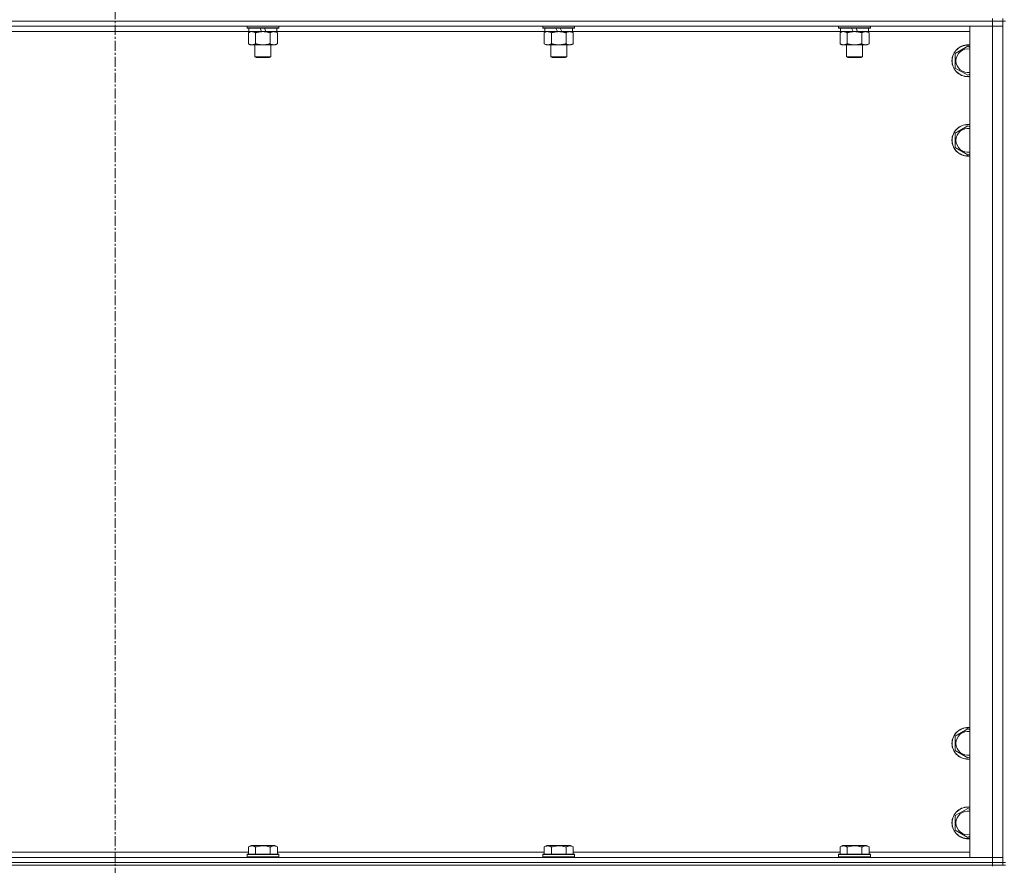
# Model space of a CAD drawing. Units: millimetres. Extents: x 0 to 30610, y -7 to 21000.
# Drawn here: x 5932 to 6675, y 13427 to 14065 of the extents above; entities that cross this region are included whole.
import ezdxf

# ---------------------------------------------------------------- set-up
doc = ezdxf.new("R2010")
doc.units = ezdxf.units.MM
doc.linetypes.add('K5LT_AXLED', pattern=[12, 7.5, -1.5, 1.5, -1.5])
doc.linetypes.add('K5LT_THIN', pattern=[0])
for name, color, linetype, true_color in [('OSI', 2, 'Continuous', 0xffff00), ('R', 1, 'Continuous', 0xff0000), ('WELDING', 7, 'Continuous', 0xffffff)]:
    doc.layers.add(name, color=color, linetype=linetype, true_color=true_color)

msp = doc.modelspace()

# ---------------------------------------------------------------- linework, layer by layer
at = {"layer": 'OSI', "color": 30, "linetype": 'K5LT_AXLED', "lineweight": 18, "true_color": 0xff8000}
msp.add_line((6003.92, 17864.79), (6003.92, 13326.79), dxfattribs=at)
at = {"layer": 'R', "color": 7, "linetype": 'K5LT_THIN', "lineweight": 18}
for p, q in [((6665.92, 14063.79), (5341.92, 14063.79)), ((5341.92, 14063.79), (6665.92, 14063.79)), ((6665.92, 14063.79), (6665.92, 14065.79)), ((6665.92, 14063.79), (6673.92, 14063.79)), ((6665.92, 14063.79), (6665.92, 14059.79)), ((6673.92, 14063.79), (6665.92, 14063.79)), ((6673.92, 14063.79), (6673.92, 14065.79)), ((6673.92, 14063.79), (6675.92, 14063.79)), ((6673.92, 14063.79), (6673.92, 13428.79)), ((6665.92, 14059.79), (5341.92, 14059.79)), ((6103.52, 14059.79), (6103.52, 14058.59)), ((6127.52, 14058.59), (6103.52, 14058.59)), ((6103.52, 14058.59), (6103.69, 14058.29)), ((6127.35, 14058.29), (6103.69, 14058.29)), ((6105.02, 14058.29), (6105.02, 14055.79)), ((6114.51, 14055.79), (6113.34, 14058.29)), ((6117.82, 14055.79), (6116.65, 14058.29)), ((6126.02, 14058.29), (6126.02, 14055.79)), ((6127.52, 14058.59), (6127.35, 14058.29)), ((6127.52, 14059.79), (6127.52, 14058.59)), ((6326.72, 14059.79), (6326.72, 14058.59)), ((6350.72, 14058.59), (6326.72, 14058.59)), ((6326.72, 14058.59), (6326.89, 14058.29)), ((6350.55, 14058.29), (6326.89, 14058.29)), ((6328.22, 14058.29), (6328.22, 14055.79)), ((6337.71, 14055.79), (6336.54, 14058.29)), ((6341.02, 14055.79), (6339.85, 14058.29)), ((6349.22, 14058.29), (6349.22, 14055.79)), ((6350.72, 14058.59), (6350.55, 14058.29)), ((6350.72, 14059.79), (6350.72, 14058.59)), ((6549.92, 14059.79), (6549.92, 14058.59)), ((6573.92, 14058.59), (6549.92, 14058.59)), ((6549.92, 14058.59), (6550.09, 14058.29)), ((6573.75, 14058.29), (6550.09, 14058.29)), ((6551.42, 14058.29), (6551.42, 14055.79)), ((6560.91, 14055.79), (6559.74, 14058.29)), ((6564.22, 14055.79), (6563.05, 14058.29)), ((6572.42, 14058.29), (6572.42, 14055.79)), ((6573.92, 14058.59), (6573.75, 14058.29)), ((6573.92, 14059.79), (6573.92, 14058.59)), ((6648.92, 14059.79), (6665.92, 14059.79)), ((6648.92, 13432.79), (6648.92, 14059.79)), ((6673.92, 14059.79), (6665.92, 14059.79)), ((6665.92, 13432.79), (6665.92, 14059.79)), ((6665.92, 14059.79), (6673.92, 14059.79)), ((6105.02, 14055.79), (5902.82, 14055.79)), ((6104.55, 14054.94), (6106.02, 14055.79)), ((6104.55, 14054.94), (6104.55, 14046.64)), ((6114.51, 14055.79), (6105.02, 14055.79)), ((6110.04, 14054.94), (6110.04, 14046.64)), ((6114.51, 14055.79), (6115.52, 14055.79)), ((6115.52, 14055.79), (6117.82, 14055.79)), ((6126.02, 14055.79), (6117.82, 14055.79)), ((6121.01, 14054.94), (6121.01, 14046.64)), ((6126.49, 14054.94), (6125.02, 14055.79)), ((6328.22, 14055.79), (6126.02, 14055.79)), ((6126.49, 14054.94), (6126.49, 14046.64)), ((6327.75, 14054.94), (6329.22, 14055.79)), ((6327.75, 14054.94), (6327.75, 14046.64)), ((6337.71, 14055.79), (6328.22, 14055.79)), ((6333.24, 14054.94), (6333.24, 14046.64)), ((6337.71, 14055.79), (6338.72, 14055.79)), ((6338.72, 14055.79), (6341.02, 14055.79)), ((6349.22, 14055.79), (6341.02, 14055.79)), ((6344.21, 14054.94), (6344.21, 14046.64)), ((6349.69, 14054.94), (6348.22, 14055.79)), ((6551.42, 14055.79), (6349.22, 14055.79)), ((6349.69, 14054.94), (6349.69, 14046.64)), ((6550.95, 14054.94), (6552.42, 14055.79)), ((6550.95, 14054.94), (6550.95, 14046.64)), ((6560.91, 14055.79), (6551.42, 14055.79)), ((6556.44, 14054.94), (6556.44, 14046.64)), ((6560.91, 14055.79), (6561.92, 14055.79)), ((6561.92, 14055.79), (6564.22, 14055.79)), ((6572.42, 14055.79), (6564.22, 14055.79)), ((6567.41, 14054.94), (6567.41, 14046.64)), ((6572.89, 14054.94), (6571.42, 14055.79)), ((6648.92, 14055.79), (6572.42, 14055.79)), ((6572.89, 14054.94), (6572.89, 14046.64)), ((6104.55, 14046.64), (6106.02, 14045.79)), ((6115.52, 14045.79), (6106.02, 14045.79)), ((6109.52, 14045.79), (6109.52, 14036.86)), ((6125.02, 14045.79), (6115.52, 14045.79)), ((6121.52, 14045.79), (6121.52, 14036.86)), ((6126.49, 14046.64), (6125.02, 14045.79)), ((6327.75, 14046.64), (6329.22, 14045.79)), ((6338.72, 14045.79), (6329.22, 14045.79)), ((6332.72, 14045.79), (6332.72, 14036.86)), ((6348.22, 14045.79), (6338.72, 14045.79)), ((6344.72, 14045.79), (6344.72, 14036.86)), ((6349.69, 14046.64), (6348.22, 14045.79)), ((6550.95, 14046.64), (6552.42, 14045.79)), ((6561.92, 14045.79), (6552.42, 14045.79)), ((6555.92, 14045.79), (6555.92, 14036.86)), ((6571.42, 14045.79), (6561.92, 14045.79)), ((6567.92, 14045.79), (6567.92, 14036.86)), ((6572.89, 14046.64), (6571.42, 14045.79)), ((6637.92, 14039.27), (6647.42, 14044.76)), ((6647.42, 14044.76), (6648.92, 14043.89)), ((6121.52, 14036.86), (6109.52, 14036.86)), ((6109.52, 14036.86), (6110.52, 14036.29)), ((6120.52, 14036.29), (6110.52, 14036.29)), ((6121.52, 14036.86), (6120.52, 14036.29)), ((6344.72, 14036.86), (6332.72, 14036.86)), ((6332.72, 14036.86), (6333.72, 14036.29)), ((6343.72, 14036.29), (6333.72, 14036.29)), ((6344.72, 14036.86), (6343.72, 14036.29)), ((6567.92, 14036.86), (6555.92, 14036.86)), ((6555.92, 14036.86), (6556.92, 14036.29)), ((6566.92, 14036.29), (6556.92, 14036.29)), ((6567.92, 14036.86), (6566.92, 14036.29)), ((6637.92, 14033.79), (6637.92, 14039.27)), ((6637.92, 14028.3), (6637.92, 14033.79)), ((6647.42, 14022.82), (6637.92, 14028.3)), ((6648.92, 14023.68), (6647.42, 14022.82)), ((6637.92, 13979.27), (6647.42, 13984.76)), ((6647.42, 13984.76), (6648.92, 13983.89)), ((6637.92, 13973.79), (6637.92, 13979.27)), ((6637.92, 13968.3), (6637.92, 13973.79)), ((6647.42, 13962.82), (6637.92, 13968.3)), ((6648.92, 13963.68), (6647.42, 13962.82)), ((6637.92, 13524.27), (6647.42, 13529.76)), ((6647.42, 13529.76), (6648.92, 13528.89)), ((6637.92, 13518.79), (6637.92, 13524.27)), ((6637.92, 13513.3), (6637.92, 13518.79)), ((6647.42, 13507.82), (6637.92, 13513.3)), ((6648.92, 13508.68), (6647.42, 13507.82)), ((6637.92, 13464.27), (6647.42, 13469.76)), ((6647.42, 13469.76), (6648.92, 13468.89)), ((6637.92, 13458.79), (6637.92, 13464.27)), ((6637.92, 13453.3), (6637.92, 13458.79)), ((6647.42, 13447.82), (6637.92, 13453.3)), ((6648.92, 13448.68), (6647.42, 13447.82)), ((6104.55, 13440.63), (6106.55, 13441.79)), ((6104.55, 13440.63), (6104.55, 13435.29)), ((6107.75, 13441.79), (6106.55, 13441.79)), ((6124.49, 13441.79), (6107.75, 13441.79)), ((6110.04, 13440.63), (6110.04, 13435.29)), ((6121.01, 13440.63), (6121.01, 13435.29)), ((6126.49, 13440.63), (6124.49, 13441.79)), ((6126.49, 13440.63), (6126.49, 13435.29)), ((6327.75, 13440.63), (6329.75, 13441.79)), ((6327.75, 13440.63), (6327.75, 13435.29)), ((6330.95, 13441.79), (6329.75, 13441.79)), ((6347.69, 13441.79), (6330.95, 13441.79)), ((6333.24, 13440.63), (6333.24, 13435.29)), ((6344.21, 13440.63), (6344.21, 13435.29)), ((6349.69, 13440.63), (6347.69, 13441.79)), ((6349.69, 13440.63), (6349.69, 13435.29)), ((6550.95, 13440.63), (6552.95, 13441.79)), ((6550.95, 13440.63), (6550.95, 13435.29)), ((6554.15, 13441.79), (6552.95, 13441.79)), ((6570.89, 13441.79), (6554.15, 13441.79)), ((6556.44, 13440.63), (6556.44, 13435.29)), ((6567.41, 13440.63), (6567.41, 13435.29)), ((6572.89, 13440.63), (6570.89, 13441.79)), ((6572.89, 13440.63), (6572.89, 13435.29)), ((5341.92, 13432.79), (6665.92, 13432.79)), ((5903.29, 13436.79), (6104.55, 13436.79)), ((6103.52, 13434.99), (6103.69, 13435.29)), ((6103.52, 13434.99), (6103.52, 13433.09)), ((6105.13, 13434.99), (6103.52, 13434.99)), ((6103.52, 13433.09), (6103.69, 13432.79)), ((6105.13, 13433.09), (6103.52, 13433.09)), ((6105.28, 13435.29), (6103.69, 13435.29)), ((6127.52, 13434.99), (6105.13, 13434.99)), ((6127.52, 13433.09), (6105.13, 13433.09)), ((6127.35, 13435.29), (6105.28, 13435.29)), ((6126.49, 13436.79), (6327.75, 13436.79)), ((6127.52, 13434.99), (6127.35, 13435.29)), ((6127.52, 13433.09), (6127.35, 13432.79)), ((6127.52, 13434.99), (6127.52, 13433.09)), ((6326.72, 13434.99), (6326.89, 13435.29)), ((6326.72, 13434.99), (6326.72, 13433.09)), ((6328.33, 13434.99), (6326.72, 13434.99)), ((6326.72, 13433.09), (6326.89, 13432.79)), ((6328.33, 13433.09), (6326.72, 13433.09)), ((6328.48, 13435.29), (6326.89, 13435.29)), ((6350.72, 13434.99), (6328.33, 13434.99)), ((6350.72, 13433.09), (6328.33, 13433.09)), ((6350.55, 13435.29), (6328.48, 13435.29)), ((6349.69, 13436.79), (6550.95, 13436.79)), ((6350.72, 13434.99), (6350.55, 13435.29)), ((6350.72, 13433.09), (6350.55, 13432.79)), ((6350.72, 13434.99), (6350.72, 13433.09)), ((6549.92, 13434.99), (6550.09, 13435.29)), ((6549.92, 13434.99), (6549.92, 13433.09)), ((6551.53, 13434.99), (6549.92, 13434.99)), ((6549.92, 13433.09), (6550.09, 13432.79)), ((6551.53, 13433.09), (6549.92, 13433.09)), ((6551.68, 13435.29), (6550.09, 13435.29)), ((6573.92, 13434.99), (6551.53, 13434.99)), ((6573.92, 13433.09), (6551.53, 13433.09)), ((6573.75, 13435.29), (6551.68, 13435.29)), ((6572.89, 13436.79), (6648.92, 13436.79)), ((6573.92, 13434.99), (6573.75, 13435.29)), ((6573.92, 13433.09), (6573.75, 13432.79)), ((6573.92, 13434.99), (6573.92, 13433.09)), ((6665.92, 13432.79), (6648.92, 13432.79)), ((6665.92, 13432.79), (6673.92, 13432.79)), ((6665.92, 13428.79), (6665.92, 13432.79)), ((6673.92, 13432.79), (6665.92, 13432.79)), ((5341.92, 13428.79), (6665.92, 13428.79)), ((5341.92, 13428.79), (6665.92, 13428.79)), ((5341.92, 13426.79), (6665.92, 13426.79)), ((6673.92, 13428.79), (6665.92, 13428.79)), ((6665.92, 13426.79), (6665.92, 13428.79)), ((6665.92, 13428.79), (6673.92, 13428.79)), ((6665.92, 13426.79), (6665.92, 13426.11)), ((6673.92, 13426.79), (6665.92, 13426.79)), ((6673.92, 13428.79), (6675.92, 13428.79)), ((6673.92, 13426.79), (6673.92, 13428.79)), ((6673.92, 13426.79), (6675.92, 13426.79))]:
    msp.add_line(p, q, dxfattribs=at)
for centre, radius, start, end in [((6647.42, 14033.79), 12, 82.81924, 180), ((6647.42, 14033.79), 11.83, 82.71351, 180), ((6647.42, 14033.79), 8.97, 80.37625, 180), ((6647.42, 14033.79), 12, 180, 277.18076), ((6647.42, 14033.79), 11.83, 180, 277.28649), ((6647.42, 14033.79), 8.97, 180, 279.62375), ((6647.42, 13973.79), 12, 82.81924, 180), ((6647.42, 13973.79), 11.83, 82.71351, 180), ((6647.42, 13973.79), 8.97, 80.37625, 180), ((6647.42, 13973.79), 12, 180, 277.18076), ((6647.42, 13973.79), 11.83, 180, 277.28649), ((6647.42, 13973.79), 8.97, 180, 279.62375), ((6647.42, 13518.79), 12, 82.81924, 180), ((6647.42, 13518.79), 11.83, 82.71351, 180), ((6647.42, 13518.79), 8.97, 80.37625, 180), ((6647.42, 13518.79), 12, 180, 277.18076), ((6647.42, 13518.79), 11.83, 180, 277.28649), ((6647.42, 13518.79), 8.97, 180, 279.62375), ((6647.42, 13458.79), 12, 82.81924, 180), ((6647.42, 13458.79), 11.83, 82.71351, 180), ((6647.42, 13458.79), 8.97, 80.37625, 180), ((6647.42, 13458.79), 12, 180, 277.18076), ((6647.42, 13458.79), 11.83, 180, 277.28649), ((6647.42, 13458.79), 8.97, 180, 279.62375)]:
    msp.add_arc(centre, radius, start, end, dxfattribs=at)
at = {"layer": 'WELDING', "color": 7, "linetype": 'K5LT_THIN', "lineweight": 18}
for p, q in [((6105.09, 14055.22), (6104.55, 14054.94)), ((6106, 14055.59), (6105.09, 14055.22)), ((6106.92, 14055.77), (6106, 14055.59)), ((6107.29, 14055.79), (6106.92, 14055.77)), ((6328.29, 14055.22), (6327.75, 14054.94)), ((6329.2, 14055.59), (6328.29, 14055.22)), ((6330.12, 14055.77), (6329.2, 14055.59)), ((6330.49, 14055.79), (6330.12, 14055.77)), ((6551.49, 14055.22), (6550.95, 14054.94)), ((6552.4, 14055.59), (6551.49, 14055.22)), ((6553.32, 14055.77), (6552.4, 14055.59)), ((6553.69, 14055.79), (6553.32, 14055.77))]:
    msp.add_line(p, q, dxfattribs=at)
for points, knots in [([(6110.04, 14054.94), (6109.75, 14055.1), (6109.31, 14055.33), (6108.75, 14055.54), (6108.37, 14055.65), (6108.01, 14055.73), (6107.65, 14055.78), (6107.41, 14055.79), (6107.29, 14055.79)], [0, 0, 0, 0, 2.905563, 4.375924, 5.511195, 6.679161, 7.850161, 9, 9, 9, 9]), ([(6115.52, 14055.79), (6115.46, 14055.79), (6115.34, 14055.79), (6115.17, 14055.78), (6114.99, 14055.78), (6114.81, 14055.77), (6114.63, 14055.76), (6114.4, 14055.75), (6113.99, 14055.72), (6113.51, 14055.67), (6113.04, 14055.61), (6112.69, 14055.55), (6112.33, 14055.49), (6111.97, 14055.42), (6111.61, 14055.34), (6111.27, 14055.26), (6110.95, 14055.19), (6110.64, 14055.11), (6110.34, 14055.03), (6110.14, 14054.97), (6110.04, 14054.94)], [0, 0, 0, 0, 0.13683, 0.27366, 0.41049, 0.54732, 0.68415, 0.820981, 1.094641, 1.641961, 1.915621, 2.189281, 2.472595, 2.755908, 3.039221, 3.322535, 3.565256, 3.807977, 4.050698, 4.293419, 4.293419, 4.293419, 4.293419]), ([(6121.01, 14054.94), (6120.9, 14054.97), (6120.64, 14055.04), (6120.29, 14055.14), (6119.97, 14055.22), (6119.66, 14055.29), (6119.29, 14055.37), (6118.95, 14055.44), (6118.7, 14055.49), (6118.47, 14055.53), (6118.19, 14055.58), (6117.76, 14055.64), (6117.3, 14055.7), (6116.8, 14055.74), (6116.44, 14055.76), (6116.16, 14055.78), (6115.95, 14055.78), (6115.73, 14055.79), (6115.59, 14055.79), (6115.52, 14055.79)], [0, 0, 0, 0, 0.253231, 0.633077, 0.823001, 1.012924, 1.39277, 1.683866, 1.829413, 1.974961, 2.22598, 2.476999, 2.979038, 3.307633, 3.636228, 3.800526, 3.964824, 4.129121, 4.293419, 4.293419, 4.293419, 4.293419]), ([(6123.75, 14055.79), (6123.62, 14055.79), (6123.38, 14055.78), (6123, 14055.73), (6122.64, 14055.64), (6122.18, 14055.5), (6121.63, 14055.28), (6121.21, 14055.06), (6121.01, 14054.94)], [0, 0, 0, 0, 1.192024, 2.404251, 3.60809, 4.765234, 6.955738, 9, 9, 9, 9]), ([(6126.49, 14054.94), (6126.2, 14055.1), (6125.77, 14055.33), (6125.21, 14055.54), (6124.82, 14055.65), (6124.46, 14055.73), (6124.1, 14055.78), (6123.87, 14055.79), (6123.75, 14055.79)], [0, 0, 0, 0, 2.905563, 4.375924, 5.511195, 6.679161, 7.850161, 9, 9, 9, 9]), ([(6333.24, 14054.94), (6332.95, 14055.1), (6332.51, 14055.33), (6331.95, 14055.54), (6331.57, 14055.65), (6331.21, 14055.73), (6330.85, 14055.78), (6330.61, 14055.79), (6330.49, 14055.79)], [0, 0, 0, 0, 2.905563, 4.375924, 5.511195, 6.679161, 7.850161, 9, 9, 9, 9]), ([(6338.72, 14055.79), (6338.66, 14055.79), (6338.54, 14055.79), (6338.37, 14055.78), (6338.19, 14055.78), (6338.01, 14055.77), (6337.83, 14055.76), (6337.6, 14055.75), (6337.19, 14055.72), (6336.71, 14055.67), (6336.24, 14055.61), (6335.89, 14055.55), (6335.53, 14055.49), (6335.17, 14055.42), (6334.81, 14055.34), (6334.47, 14055.26), (6334.15, 14055.19), (6333.84, 14055.11), (6333.54, 14055.03), (6333.34, 14054.97), (6333.24, 14054.94)], [0, 0, 0, 0, 0.13683, 0.27366, 0.41049, 0.54732, 0.68415, 0.820981, 1.094641, 1.641961, 1.915621, 2.189281, 2.472595, 2.755908, 3.039221, 3.322535, 3.565256, 3.807977, 4.050698, 4.293419, 4.293419, 4.293419, 4.293419]), ([(6344.21, 14054.94), (6344.1, 14054.97), (6343.84, 14055.04), (6343.49, 14055.14), (6343.17, 14055.22), (6342.86, 14055.29), (6342.49, 14055.37), (6342.15, 14055.44), (6341.9, 14055.49), (6341.67, 14055.53), (6341.39, 14055.58), (6340.96, 14055.64), (6340.5, 14055.7), (6340, 14055.74), (6339.64, 14055.76), (6339.36, 14055.78), (6339.15, 14055.78), (6338.93, 14055.79), (6338.79, 14055.79), (6338.72, 14055.79)], [0, 0, 0, 0, 0.253231, 0.633077, 0.823001, 1.012924, 1.39277, 1.683866, 1.829413, 1.974961, 2.22598, 2.476999, 2.979038, 3.307633, 3.636228, 3.800526, 3.964824, 4.129121, 4.293419, 4.293419, 4.293419, 4.293419]), ([(6346.95, 14055.79), (6346.82, 14055.79), (6346.58, 14055.78), (6346.2, 14055.73), (6345.84, 14055.64), (6345.38, 14055.5), (6344.83, 14055.28), (6344.41, 14055.06), (6344.21, 14054.94)], [0, 0, 0, 0, 1.192024, 2.404251, 3.60809, 4.765234, 6.955738, 9, 9, 9, 9]), ([(6349.69, 14054.94), (6349.4, 14055.1), (6348.97, 14055.33), (6348.41, 14055.54), (6348.02, 14055.65), (6347.66, 14055.73), (6347.3, 14055.78), (6347.07, 14055.79), (6346.95, 14055.79)], [0, 0, 0, 0, 2.905563, 4.375924, 5.511195, 6.679161, 7.850161, 9, 9, 9, 9]), ([(6556.44, 14054.94), (6556.15, 14055.1), (6555.71, 14055.33), (6555.15, 14055.54), (6554.77, 14055.65), (6554.41, 14055.73), (6554.05, 14055.78), (6553.81, 14055.79), (6553.69, 14055.79)], [0, 0, 0, 0, 2.905563, 4.375924, 5.511195, 6.679161, 7.850161, 9, 9, 9, 9]), ([(6561.92, 14055.79), (6561.86, 14055.79), (6561.74, 14055.79), (6561.57, 14055.78), (6561.39, 14055.78), (6561.21, 14055.77), (6561.03, 14055.76), (6560.8, 14055.75), (6560.39, 14055.72), (6559.91, 14055.67), (6559.44, 14055.61), (6559.09, 14055.55), (6558.73, 14055.49), (6558.37, 14055.42), (6558.01, 14055.34), (6557.67, 14055.26), (6557.35, 14055.19), (6557.04, 14055.11), (6556.74, 14055.03), (6556.54, 14054.97), (6556.44, 14054.94)], [0, 0, 0, 0, 0.13683, 0.27366, 0.41049, 0.54732, 0.68415, 0.820981, 1.094641, 1.641961, 1.915621, 2.189281, 2.472595, 2.755908, 3.039221, 3.322535, 3.565256, 3.807977, 4.050698, 4.293419, 4.293419, 4.293419, 4.293419]), ([(6567.41, 14054.94), (6567.3, 14054.97), (6567.04, 14055.04), (6566.69, 14055.14), (6566.37, 14055.22), (6566.06, 14055.29), (6565.69, 14055.37), (6565.35, 14055.44), (6565.1, 14055.49), (6564.87, 14055.53), (6564.59, 14055.58), (6564.16, 14055.64), (6563.7, 14055.7), (6563.2, 14055.74), (6562.84, 14055.76), (6562.56, 14055.78), (6562.35, 14055.78), (6562.13, 14055.79), (6561.99, 14055.79), (6561.92, 14055.79)], [0, 0, 0, 0, 0.253231, 0.633077, 0.823001, 1.012924, 1.39277, 1.683866, 1.829413, 1.974961, 2.22598, 2.476999, 2.979038, 3.307633, 3.636228, 3.800526, 3.964824, 4.129121, 4.293419, 4.293419, 4.293419, 4.293419]), ([(6570.15, 14055.79), (6570.02, 14055.79), (6569.78, 14055.78), (6569.4, 14055.73), (6569.04, 14055.64), (6568.58, 14055.5), (6568.03, 14055.28), (6567.61, 14055.06), (6567.41, 14054.94)], [0, 0, 0, 0, 1.192024, 2.404251, 3.60809, 4.765234, 6.955738, 9, 9, 9, 9]), ([(6572.89, 14054.94), (6572.6, 14055.1), (6572.17, 14055.33), (6571.61, 14055.54), (6571.22, 14055.65), (6570.86, 14055.73), (6570.5, 14055.78), (6570.27, 14055.79), (6570.15, 14055.79)], [0, 0, 0, 0, 2.905563, 4.375924, 5.511195, 6.679161, 7.850161, 9, 9, 9, 9]), ([(6104.55, 14046.64), (6104.87, 14046.45), (6105.35, 14046.21), (6105.92, 14046.01), (6106.26, 14045.91), (6106.56, 14045.85), (6106.91, 14045.8), (6107.26, 14045.78), (6107.62, 14045.8), (6107.93, 14045.83), (6108.26, 14045.9), (6108.71, 14046.02), (6109.32, 14046.25), (6109.78, 14046.49), (6110.04, 14046.64)], [0, 0, 0, 0, 2.72415, 3.912285, 4.716446, 5.530362, 6.353984, 7.500189, 8.40607, 9.211142, 9.998759, 11.128707, 12.847273, 15, 15, 15, 15]), ([(6110.04, 14046.64), (6110.1, 14046.62), (6110.22, 14046.58), (6110.41, 14046.53), (6110.59, 14046.48), (6110.83, 14046.42), (6111.14, 14046.34), (6111.48, 14046.26), (6111.79, 14046.19), (6112.07, 14046.14), (6112.3, 14046.09), (6112.48, 14046.06), (6112.7, 14046.02), (6112.98, 14045.98), (6113.34, 14045.93), (6113.71, 14045.89), (6114.19, 14045.84), (6114.68, 14045.81), (6115.16, 14045.79), (6115.4, 14045.79), (6115.52, 14045.79)], [0, 0, 0, 0, 0.14736, 0.294719, 0.442079, 0.589439, 0.884158, 1.178877, 1.396237, 1.613598, 1.830958, 1.939638, 2.048318, 2.328827, 2.609337, 2.889846, 3.170356, 3.731374, 4.011884, 4.292393, 4.292393, 4.292393, 4.292393]), ([(6115.52, 14045.79), (6115.7, 14045.79), (6116.07, 14045.79), (6116.62, 14045.82), (6117.18, 14045.87), (6117.66, 14045.92), (6118.02, 14045.97), (6118.25, 14046.01), (6118.42, 14046.04), (6118.6, 14046.07), (6118.77, 14046.1), (6118.94, 14046.13), (6119.14, 14046.17), (6119.35, 14046.22), (6119.67, 14046.29), (6119.99, 14046.36), (6120.3, 14046.44), (6120.54, 14046.5), (6120.77, 14046.57), (6120.93, 14046.61), (6121.01, 14046.64)], [0, 0, 0, 0, 0.426692, 0.853385, 1.280077, 1.70677, 1.976977, 2.112081, 2.247185, 2.382289, 2.517392, 2.652496, 2.7876, 2.975699, 3.163798, 3.539996, 3.728096, 3.916195, 4.104294, 4.292393, 4.292393, 4.292393, 4.292393]), ([(6121.01, 14046.64), (6121.33, 14046.45), (6121.8, 14046.21), (6122.37, 14046.01), (6122.72, 14045.91), (6123.02, 14045.85), (6123.36, 14045.8), (6123.72, 14045.78), (6124.07, 14045.8), (6124.38, 14045.83), (6124.72, 14045.9), (6125.16, 14046.02), (6125.77, 14046.25), (6126.24, 14046.49), (6126.49, 14046.64)], [0, 0, 0, 0, 2.72415, 3.912285, 4.716446, 5.530362, 6.353984, 7.500189, 8.40607, 9.211142, 9.998759, 11.128707, 12.847273, 15, 15, 15, 15]), ([(6327.75, 14046.64), (6328.07, 14046.45), (6328.55, 14046.21), (6329.12, 14046.01), (6329.46, 14045.91), (6329.76, 14045.85), (6330.11, 14045.8), (6330.46, 14045.78), (6330.82, 14045.8), (6331.13, 14045.83), (6331.46, 14045.9), (6331.91, 14046.02), (6332.52, 14046.25), (6332.98, 14046.49), (6333.24, 14046.64)], [0, 0, 0, 0, 2.72415, 3.912285, 4.716446, 5.530362, 6.353984, 7.500189, 8.40607, 9.211142, 9.998759, 11.128707, 12.847273, 15, 15, 15, 15]), ([(6333.24, 14046.64), (6333.3, 14046.62), (6333.42, 14046.58), (6333.61, 14046.53), (6333.79, 14046.48), (6334.03, 14046.42), (6334.34, 14046.34), (6334.68, 14046.26), (6334.99, 14046.19), (6335.27, 14046.14), (6335.5, 14046.09), (6335.68, 14046.06), (6335.9, 14046.02), (6336.18, 14045.98), (6336.54, 14045.93), (6336.91, 14045.89), (6337.39, 14045.84), (6337.88, 14045.81), (6338.36, 14045.79), (6338.6, 14045.79), (6338.72, 14045.79)], [0, 0, 0, 0, 0.14736, 0.294719, 0.442079, 0.589439, 0.884158, 1.178877, 1.396237, 1.613598, 1.830958, 1.939638, 2.048318, 2.328827, 2.609337, 2.889846, 3.170356, 3.731374, 4.011884, 4.292393, 4.292393, 4.292393, 4.292393]), ([(6338.72, 14045.79), (6338.9, 14045.79), (6339.27, 14045.79), (6339.82, 14045.82), (6340.38, 14045.87), (6340.86, 14045.92), (6341.22, 14045.97), (6341.45, 14046.01), (6341.62, 14046.04), (6341.8, 14046.07), (6341.97, 14046.1), (6342.14, 14046.13), (6342.34, 14046.17), (6342.55, 14046.22), (6342.87, 14046.29), (6343.19, 14046.36), (6343.5, 14046.44), (6343.74, 14046.5), (6343.97, 14046.57), (6344.13, 14046.61), (6344.21, 14046.64)], [0, 0, 0, 0, 0.426692, 0.853385, 1.280077, 1.70677, 1.976977, 2.112081, 2.247185, 2.382289, 2.517392, 2.652496, 2.7876, 2.975699, 3.163798, 3.539996, 3.728096, 3.916195, 4.104294, 4.292393, 4.292393, 4.292393, 4.292393]), ([(6344.21, 14046.64), (6344.53, 14046.45), (6345, 14046.21), (6345.57, 14046.01), (6345.92, 14045.91), (6346.22, 14045.85), (6346.56, 14045.8), (6346.92, 14045.78), (6347.27, 14045.8), (6347.58, 14045.83), (6347.92, 14045.9), (6348.36, 14046.02), (6348.97, 14046.25), (6349.44, 14046.49), (6349.69, 14046.64)], [0, 0, 0, 0, 2.72415, 3.912285, 4.716446, 5.530362, 6.353984, 7.500189, 8.40607, 9.211142, 9.998759, 11.128707, 12.847273, 15, 15, 15, 15]), ([(6550.95, 14046.64), (6551.27, 14046.45), (6551.75, 14046.21), (6552.32, 14046.01), (6552.66, 14045.91), (6552.96, 14045.85), (6553.31, 14045.8), (6553.66, 14045.78), (6554.02, 14045.8), (6554.33, 14045.83), (6554.66, 14045.9), (6555.11, 14046.02), (6555.72, 14046.25), (6556.18, 14046.49), (6556.44, 14046.64)], [0, 0, 0, 0, 2.72415, 3.912285, 4.716446, 5.530362, 6.353984, 7.500189, 8.40607, 9.211142, 9.998759, 11.128707, 12.847273, 15, 15, 15, 15]), ([(6556.44, 14046.64), (6556.5, 14046.62), (6556.62, 14046.58), (6556.81, 14046.53), (6556.99, 14046.48), (6557.23, 14046.42), (6557.54, 14046.34), (6557.88, 14046.26), (6558.19, 14046.19), (6558.47, 14046.14), (6558.7, 14046.09), (6558.88, 14046.06), (6559.1, 14046.02), (6559.38, 14045.98), (6559.74, 14045.93), (6560.11, 14045.89), (6560.59, 14045.84), (6561.08, 14045.81), (6561.56, 14045.79), (6561.8, 14045.79), (6561.92, 14045.79)], [0, 0, 0, 0, 0.14736, 0.294719, 0.442079, 0.589439, 0.884158, 1.178877, 1.396237, 1.613598, 1.830958, 1.939638, 2.048318, 2.328827, 2.609337, 2.889846, 3.170356, 3.731374, 4.011884, 4.292393, 4.292393, 4.292393, 4.292393]), ([(6561.92, 14045.79), (6562.1, 14045.79), (6562.47, 14045.79), (6563.02, 14045.82), (6563.58, 14045.87), (6564.06, 14045.92), (6564.42, 14045.97), (6564.65, 14046.01), (6564.82, 14046.04), (6565, 14046.07), (6565.17, 14046.1), (6565.34, 14046.13), (6565.54, 14046.17), (6565.75, 14046.22), (6566.07, 14046.29), (6566.39, 14046.36), (6566.7, 14046.44), (6566.94, 14046.5), (6567.17, 14046.57), (6567.33, 14046.61), (6567.41, 14046.64)], [0, 0, 0, 0, 0.426692, 0.853385, 1.280077, 1.70677, 1.976977, 2.112081, 2.247185, 2.382289, 2.517392, 2.652496, 2.7876, 2.975699, 3.163798, 3.539996, 3.728096, 3.916195, 4.104294, 4.292393, 4.292393, 4.292393, 4.292393]), ([(6567.41, 14046.64), (6567.73, 14046.45), (6568.2, 14046.21), (6568.77, 14046.01), (6569.12, 14045.91), (6569.42, 14045.85), (6569.76, 14045.8), (6570.12, 14045.78), (6570.47, 14045.8), (6570.78, 14045.83), (6571.12, 14045.9), (6571.56, 14046.02), (6572.17, 14046.25), (6572.64, 14046.49), (6572.89, 14046.64)], [0, 0, 0, 0, 2.72415, 3.912285, 4.716446, 5.530362, 6.353984, 7.500189, 8.40607, 9.211142, 9.998759, 11.128707, 12.847273, 15, 15, 15, 15]), ([(6107.29, 13441.48), (6107.15, 13441.48), (6106.87, 13441.47), (6106.43, 13441.4), (6106.02, 13441.3), (6105.38, 13441.07), (6104.91, 13440.84), (6104.55, 13440.63)], [0, 0, 0, 0, 1.226606, 2.409535, 3.824463, 4.76519, 8, 8, 8, 8]), ([(6110.04, 13440.63), (6109.86, 13440.74), (6109.51, 13440.92), (6108.96, 13441.17), (6108.44, 13441.34), (6107.93, 13441.44), (6107.57, 13441.48), (6107.36, 13441.48), (6107.29, 13441.48)], [0, 0, 0, 0, 1.81824, 3.449192, 5.5205, 6.92415, 8.399389, 9, 9, 9, 9]), ([(6121.01, 13440.63), (6120.77, 13440.7), (6120.15, 13440.87), (6119.02, 13441.14), (6117.9, 13441.33), (6116.95, 13441.43), (6116.31, 13441.47), (6115.81, 13441.48), (6115.45, 13441.48), (6115.11, 13441.48), (6114.71, 13441.47), (6114.26, 13441.44), (6113.8, 13441.4), (6113.15, 13441.32), (6112.13, 13441.16), (6111.03, 13440.91), (6110.28, 13440.7), (6110.04, 13440.63)], [0, 0, 0, 0, 2.896048, 7.635036, 13.675312, 16.352744, 19.030177, 21.193346, 22.27493, 23.356515, 25.164905, 26.973294, 28.781684, 30.590074, 34.691771, 40.985529, 43.953237, 43.953237, 43.953237, 43.953237]), ([(6126.49, 13440.63), (6126.17, 13440.82), (6125.77, 13441.02), (6125.27, 13441.21), (6125.01, 13441.3), (6124.73, 13441.37), (6124.45, 13441.43), (6124.13, 13441.47), (6123.77, 13441.49), (6123.42, 13441.47), (6123.1, 13441.44), (6122.75, 13441.37), (6122.31, 13441.25), (6121.71, 13441.02), (6121.27, 13440.78), (6121.01, 13440.63)], [0, 0, 0, 0, 2.912728, 3.529104, 4.366059, 5.20805, 5.90491, 6.841792, 7.999747, 8.992853, 9.878966, 10.753647, 12.031595, 13.665019, 16, 16, 16, 16]), ([(6330.49, 13441.48), (6330.35, 13441.48), (6330.07, 13441.47), (6329.63, 13441.4), (6329.22, 13441.3), (6328.58, 13441.07), (6328.11, 13440.84), (6327.75, 13440.63)], [0, 0, 0, 0, 1.226606, 2.409535, 3.824463, 4.76519, 8, 8, 8, 8]), ([(6333.24, 13440.63), (6333.06, 13440.74), (6332.71, 13440.92), (6332.16, 13441.17), (6331.64, 13441.34), (6331.13, 13441.44), (6330.77, 13441.48), (6330.56, 13441.48), (6330.49, 13441.48)], [0, 0, 0, 0, 1.81824, 3.449192, 5.5205, 6.92415, 8.399389, 9, 9, 9, 9]), ([(6344.21, 13440.63), (6343.97, 13440.7), (6343.35, 13440.87), (6342.22, 13441.14), (6341.1, 13441.33), (6340.15, 13441.43), (6339.51, 13441.47), (6339.01, 13441.48), (6338.65, 13441.48), (6338.31, 13441.48), (6337.91, 13441.47), (6337.46, 13441.44), (6337, 13441.4), (6336.35, 13441.32), (6335.33, 13441.16), (6334.23, 13440.91), (6333.48, 13440.7), (6333.24, 13440.63)], [0, 0, 0, 0, 2.896048, 7.635036, 13.675312, 16.352744, 19.030177, 21.193346, 22.27493, 23.356515, 25.164905, 26.973294, 28.781684, 30.590074, 34.691771, 40.985529, 43.953237, 43.953237, 43.953237, 43.953237]), ([(6349.69, 13440.63), (6349.37, 13440.82), (6348.97, 13441.02), (6348.47, 13441.21), (6348.21, 13441.3), (6347.93, 13441.37), (6347.65, 13441.43), (6347.33, 13441.47), (6346.97, 13441.49), (6346.62, 13441.47), (6346.3, 13441.44), (6345.95, 13441.37), (6345.51, 13441.25), (6344.91, 13441.02), (6344.47, 13440.78), (6344.21, 13440.63)], [0, 0, 0, 0, 2.912728, 3.529104, 4.366059, 5.20805, 5.90491, 6.841792, 7.999747, 8.992853, 9.878966, 10.753647, 12.031595, 13.665019, 16, 16, 16, 16]), ([(6553.69, 13441.48), (6553.55, 13441.48), (6553.27, 13441.47), (6552.83, 13441.4), (6552.42, 13441.3), (6551.78, 13441.07), (6551.31, 13440.84), (6550.95, 13440.63)], [0, 0, 0, 0, 1.226606, 2.409535, 3.824463, 4.76519, 8, 8, 8, 8]), ([(6556.44, 13440.63), (6556.26, 13440.74), (6555.91, 13440.92), (6555.36, 13441.17), (6554.84, 13441.34), (6554.33, 13441.44), (6553.97, 13441.48), (6553.76, 13441.48), (6553.69, 13441.48)], [0, 0, 0, 0, 1.81824, 3.449192, 5.5205, 6.92415, 8.399389, 9, 9, 9, 9]), ([(6567.41, 13440.63), (6567.17, 13440.7), (6566.55, 13440.87), (6565.42, 13441.14), (6564.3, 13441.33), (6563.35, 13441.43), (6562.71, 13441.47), (6562.21, 13441.48), (6561.85, 13441.48), (6561.51, 13441.48), (6561.11, 13441.47), (6560.66, 13441.44), (6560.2, 13441.4), (6559.55, 13441.32), (6558.53, 13441.16), (6557.43, 13440.91), (6556.68, 13440.7), (6556.44, 13440.63)], [0, 0, 0, 0, 2.896048, 7.635036, 13.675312, 16.352744, 19.030177, 21.193346, 22.27493, 23.356515, 25.164905, 26.973294, 28.781684, 30.590074, 34.691771, 40.985529, 43.953237, 43.953237, 43.953237, 43.953237]), ([(6572.89, 13440.63), (6572.57, 13440.82), (6572.17, 13441.02), (6571.67, 13441.21), (6571.41, 13441.3), (6571.13, 13441.37), (6570.85, 13441.43), (6570.53, 13441.47), (6570.17, 13441.49), (6569.82, 13441.47), (6569.5, 13441.44), (6569.15, 13441.37), (6568.71, 13441.25), (6568.11, 13441.02), (6567.67, 13440.78), (6567.41, 13440.63)], [0, 0, 0, 0, 2.912728, 3.529104, 4.366059, 5.20805, 5.90491, 6.841792, 7.999747, 8.992853, 9.878966, 10.753647, 12.031595, 13.665019, 16, 16, 16, 16])]:
    msp.add_open_spline(points, degree=3, knots=knots, dxfattribs=at)

doc.saveas('drawing.dxf')
